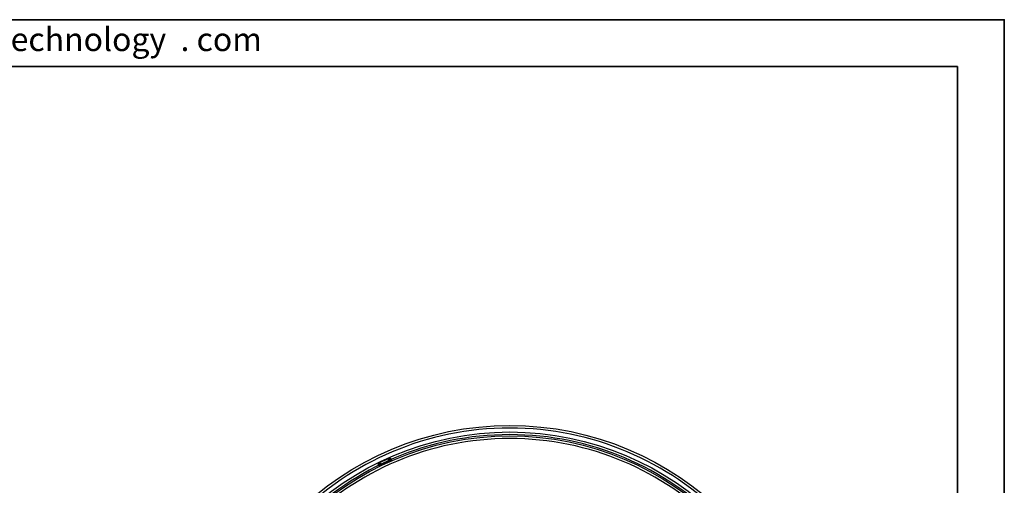
# Model space of a CAD drawing. Units: millimetres. Extents: x 10131 to 11589, y -2646 to -1615.
# Drawn here: x 10860 to 11589, y -1960 to -1615 of the extents above; entities that cross this region are included whole.
import ezdxf

# ---------------------------------------------------------------- set-up
doc = ezdxf.new("R2010")
doc.units = ezdxf.units.MM
doc.layers.add('layer 1', color=7, linetype='Continuous')

# ---------------------------------------------------------------- blocks, each defined once
blk = doc.blocks.new('itmes')
at = {"lineweight": 35}
for points in [[(15660.69, 4071.88), (17219.94, 4071.88), (17219.94, 5174.38), (15660.69, 5174.38)], [(15697.82, 4109), (17182.82, 4109), (17182.82, 5137.25), (15697.82, 5137.25)]]:
    blk.add_lwpolyline(points, close=True, dxfattribs=at)
at = {"lineweight": 35, "insert": (16261.73, 5168.09), "char_height": 18.56304, "width": 1099.4657, "attachment_point": 1}
blk.add_mtext('{\\fArial|b0|i0|c134|p34;www\\fArial|b0|i0|c238|p34; .  \\fArial|b0|i0|c134|p34;dimontechnology\\fArial|b0|i0|c238|p34;  . \\fArial|b0|i0|c134|p34;com}', dxfattribs=at)

msp = doc.modelspace()

# ---------------------------------------------------------------- linework, layer by layer
at = {"layer": 'layer 1', "color": 7}
for points, knots in [([(11447.27, -2141.18), (11447.27, -2141.18), (11448.25, -2141.18), (11448.25, -2141.18), (11448.25, -2141.18), (11448.25, -2016.7), (11347.34, -1915.78), (11222.87, -1915.78), (11222.87, -1915.78), (11098.4, -1915.78), (10997.49, -2016.7), (10997.49, -2141.18), (10997.49, -2141.18), (10997.49, -2265.64), (11098.4, -2366.56), (11222.87, -2366.56), (11222.87, -2366.56), (11347.34, -2366.56), (11448.25, -2265.64), (11448.25, -2141.18), (11448.25, -2141.18), (11448.25, -2141.18), (11447.27, -2141.18), (11447.27, -2141.18), (11447.27, -2141.18), (11447.27, -2141.18), (11446.3, -2141.18), (11446.3, -2141.18), (11446.3, -2141.18), (11446.3, -2202.88), (11421.3, -2258.73), (11380.86, -2299.16), (11380.86, -2299.16), (11340.42, -2339.61), (11284.56, -2364.61), (11222.87, -2364.61), (11222.87, -2364.61), (11161.16, -2364.61), (11105.31, -2339.61), (11064.87, -2299.16), (11064.87, -2299.16), (11024.44, -2258.73), (10999.43, -2202.88), (10999.43, -2141.18), (10999.43, -2141.18), (10999.43, -2079.46), (11024.44, -2023.62), (11064.87, -1983.19), (11064.87, -1983.19), (11105.31, -1942.74), (11161.16, -1917.74), (11222.87, -1917.74), (11222.87, -1917.74), (11284.56, -1917.74), (11340.42, -1942.74), (11380.86, -1983.19), (11380.86, -1983.19), (11421.3, -2023.62), (11446.3, -2079.46), (11446.3, -2141.18), (11446.3, -2141.18), (11446.3, -2141.18), (11447.27, -2141.18), (11447.27, -2141.18)], [0, 0, 0, 0, 0.0625, 0.0625, 0.0625, 0.0625, 0.125, 0.125, 0.125, 0.125, 0.1875, 0.1875, 0.1875, 0.1875, 0.25, 0.25, 0.25, 0.25, 0.3125, 0.3125, 0.3125, 0.3125, 0.375, 0.375, 0.375, 0.375, 0.4375, 0.4375, 0.4375, 0.4375, 0.5, 0.5, 0.5, 0.5, 0.5625, 0.5625, 0.5625, 0.5625, 0.625, 0.625, 0.625, 0.625, 0.6875, 0.6875, 0.6875, 0.6875, 0.75, 0.75, 0.75, 0.75, 0.8125, 0.8125, 0.8125, 0.8125, 0.875, 0.875, 0.875, 0.875, 0.9375, 0.9375, 0.9375, 0.9375, 1, 1, 1, 1]), ([(11003.3, -2141.18), (11003.3, -2141.18), (11004.28, -2141.18), (11004.28, -2141.18), (11004.28, -2141.18), (11004.28, -2080.82), (11028.74, -2026.17), (11068.29, -1986.6), (11068.29, -1986.6), (11107.86, -1947.03), (11162.5, -1922.58), (11222.87, -1922.58), (11222.87, -1922.58), (11283.23, -1922.58), (11337.86, -1947.03), (11377.44, -1986.6), (11377.44, -1986.6), (11416.99, -2026.17), (11441.45, -2080.82), (11441.45, -2141.18), (11441.45, -2141.18), (11441.45, -2201.53), (11416.99, -2256.18), (11377.44, -2295.74), (11377.44, -2295.74), (11337.86, -2335.31), (11283.23, -2359.77), (11222.87, -2359.77), (11222.87, -2359.77), (11162.5, -2359.77), (11107.86, -2335.31), (11068.29, -2295.74), (11068.29, -2295.74), (11028.74, -2256.18), (11004.28, -2201.53), (11004.28, -2141.18), (11004.28, -2141.18), (11004.28, -2141.18), (11003.3, -2141.18), (11003.3, -2141.18), (11003.3, -2141.18), (11003.3, -2141.18), (11002.32, -2141.18), (11002.32, -2141.18), (11002.32, -2141.18), (11002.32, -2262.97), (11101.08, -2361.72), (11222.87, -2361.72), (11222.87, -2361.72), (11344.67, -2361.72), (11443.41, -2262.97), (11443.41, -2141.18), (11443.41, -2141.18), (11443.41, -2019.38), (11344.67, -1920.62), (11222.87, -1920.62), (11222.87, -1920.62), (11101.08, -1920.62), (11002.32, -2019.38), (11002.32, -2141.18), (11002.32, -2141.18), (11002.32, -2141.18), (11003.3, -2141.18), (11003.3, -2141.18)], [0, 0, 0, 0, 0.0625, 0.0625, 0.0625, 0.0625, 0.125, 0.125, 0.125, 0.125, 0.1875, 0.1875, 0.1875, 0.1875, 0.25, 0.25, 0.25, 0.25, 0.3125, 0.3125, 0.3125, 0.3125, 0.375, 0.375, 0.375, 0.375, 0.4375, 0.4375, 0.4375, 0.4375, 0.5, 0.5, 0.5, 0.5, 0.5625, 0.5625, 0.5625, 0.5625, 0.625, 0.625, 0.625, 0.625, 0.6875, 0.6875, 0.6875, 0.6875, 0.75, 0.75, 0.75, 0.75, 0.8125, 0.8125, 0.8125, 0.8125, 0.875, 0.875, 0.875, 0.875, 0.9375, 0.9375, 0.9375, 0.9375, 1, 1, 1, 1]), ([(11006.19, -2141.18), (11006.19, -2141.18), (11007.16, -2141.18), (11007.16, -2141.18), (11007.16, -2141.18), (11007.16, -2081.61), (11031.3, -2027.68), (11070.33, -1988.64), (11070.33, -1988.64), (11109.38, -1949.6), (11163.29, -1925.46), (11222.87, -1925.46), (11222.87, -1925.46), (11282.44, -1925.46), (11336.36, -1949.6), (11375.4, -1988.64), (11375.4, -1988.64), (11414.44, -2027.68), (11438.59, -2081.61), (11438.59, -2141.18), (11438.59, -2141.18), (11438.59, -2200.74), (11414.44, -2254.66), (11375.4, -2293.7), (11375.4, -2293.7), (11336.36, -2332.74), (11282.44, -2356.88), (11222.87, -2356.88), (11222.87, -2356.88), (11163.29, -2356.88), (11109.38, -2332.74), (11070.33, -2293.7), (11070.33, -2293.7), (11031.3, -2254.66), (11007.16, -2200.74), (11007.16, -2141.18), (11007.16, -2141.18), (11007.16, -2141.18), (11006.19, -2141.18), (11006.19, -2141.18), (11006.19, -2141.18), (11006.19, -2141.18), (11005.21, -2141.18), (11005.21, -2141.18), (11005.21, -2141.18), (11005.21, -2261.38), (11102.65, -2358.82), (11222.87, -2358.82), (11222.87, -2358.82), (11343.07, -2358.82), (11440.53, -2261.38), (11440.53, -2141.18), (11440.53, -2141.18), (11440.53, -2020.96), (11343.07, -1923.53), (11222.87, -1923.53), (11222.87, -1923.53), (11102.65, -1923.53), (11005.21, -2020.96), (11005.21, -2141.18), (11005.21, -2141.18), (11005.21, -2141.18), (11006.19, -2141.18), (11006.19, -2141.18)], [0, 0, 0, 0, 0.0625, 0.0625, 0.0625, 0.0625, 0.125, 0.125, 0.125, 0.125, 0.1875, 0.1875, 0.1875, 0.1875, 0.25, 0.25, 0.25, 0.25, 0.3125, 0.3125, 0.3125, 0.3125, 0.375, 0.375, 0.375, 0.375, 0.4375, 0.4375, 0.4375, 0.4375, 0.5, 0.5, 0.5, 0.5, 0.5625, 0.5625, 0.5625, 0.5625, 0.625, 0.625, 0.625, 0.625, 0.6875, 0.6875, 0.6875, 0.6875, 0.75, 0.75, 0.75, 0.75, 0.8125, 0.8125, 0.8125, 0.8125, 0.875, 0.875, 0.875, 0.875, 0.9375, 0.9375, 0.9375, 0.9375, 1, 1, 1, 1]), ([(11126.28, -1945.57), (11129.19, -1944.15), (11132.13, -1942.78), (11135.11, -1941.45), (11135.11, -1941.45), (11135.11, -1941.45), (11134.33, -1939.67), (11134.33, -1939.67), (11134.33, -1939.67), (11131.33, -1941), (11128.36, -1942.39), (11125.41, -1943.83), (11125.41, -1943.83), (11125.41, -1943.83), (11126.28, -1945.57), (11126.28, -1945.57)], [0, 0, 0, 0, 0.25, 0.25, 0.25, 0.25, 0.5, 0.5, 0.5, 0.5, 0.75, 0.75, 0.75, 0.75, 1, 1, 1, 1]), ([(11126.2, -1945.61), (11126.2, -1945.61), (11126.28, -1945.57), (11126.28, -1945.57), (11126.28, -1945.57), (11126.28, -1945.57), (11126.29, -1945.57), (11126.29, -1945.57), (11126.29, -1945.57), (11126.29, -1945.57), (11126.11, -1944.6), (11126.11, -1944.6), (11126.11, -1944.6), (11126.11, -1944.6), (11126.11, -1945.59), (11126.11, -1945.59), (11126.11, -1945.59), (11126.11, -1945.59), (11126.17, -1945.59), (11126.17, -1945.59), (11126.17, -1945.59), (11126.17, -1945.59), (11126.22, -1945.59), (11126.22, -1945.59), (11126.22, -1945.59), (11126.22, -1945.59), (11126.41, -1945.59), (11126.41, -1945.59), (11126.41, -1945.59), (11126.41, -1945.59), (11126.41, -1944.6), (11126.41, -1944.6), (11126.41, -1944.6), (11126.41, -1944.6), (11126.09, -1945.54), (11126.09, -1945.54), (11126.09, -1945.54), (11126.09, -1945.54), (11126.15, -1945.55), (11126.15, -1945.55), (11126.15, -1945.55), (11126.15, -1945.55), (11126.3, -1945.61), (11126.3, -1945.61), (11126.3, -1945.61), (11126.3, -1945.61), (11126.5, -1945.61), (11126.5, -1945.61), (11126.5, -1945.61), (11126.5, -1945.61), (11126.5, -1944.62), (11126.5, -1944.62), (11126.5, -1944.62), (11126.5, -1944.62), (11126.17, -1945.54), (11126.17, -1945.54), (11126.17, -1945.54), (11126.17, -1945.54), (11126.26, -1945.57), (11126.26, -1945.57), (11126.26, -1945.57), (11126.26, -1945.57), (11126.41, -1945.64), (11126.41, -1945.64), (11126.41, -1945.64), (11126.41, -1945.64), (11126.78, -1944.75), (11126.78, -1944.75), (11126.78, -1944.75), (11126.78, -1944.75), (11126.09, -1945.41), (11126.09, -1945.41), (11126.09, -1945.41), (11126.09, -1945.41), (11126.13, -1945.45), (11126.13, -1945.45), (11126.13, -1945.45), (11126.13, -1945.45), (11126.17, -1945.5), (11126.17, -1945.5), (11126.17, -1945.5), (11126.17, -1945.5), (11126.24, -1945.57), (11126.24, -1945.57), (11126.24, -1945.57), (11126.24, -1945.57), (11126.28, -1945.59), (11126.28, -1945.59), (11126.28, -1945.59), (11126.28, -1945.59), (11126.39, -1945.66), (11126.39, -1945.66), (11126.39, -1945.66), (11126.39, -1945.66), (11126.93, -1944.87), (11126.93, -1944.87), (11126.93, -1944.87), (11126.93, -1944.87), (11126.2, -1945.5), (11126.2, -1945.5), (11126.2, -1945.5), (11126.2, -1945.5), (11126.26, -1945.57), (11126.26, -1945.57), (11126.26, -1945.57), (11126.26, -1945.57), (11126.32, -1945.67), (11126.32, -1945.67), (11126.32, -1945.67), (11126.32, -1945.67), (11128, -1944.67), (11128, -1944.67), (11128, -1944.67), (11128, -1944.67), (11127.88, -1944.5), (11127.88, -1944.5), (11127.88, -1944.5), (11127.88, -1944.5), (11127.84, -1944.43), (11127.84, -1944.43), (11127.84, -1944.43), (11127.84, -1944.43), (11127.72, -1944.29), (11127.72, -1944.29), (11127.72, -1944.29), (11127.72, -1944.29), (11127.67, -1944.22), (11127.67, -1944.22), (11127.67, -1944.22), (11127.67, -1944.22), (11127.58, -1944.13), (11127.58, -1944.13), (11127.58, -1944.13), (11127.58, -1944.13), (11127.42, -1944.02), (11127.42, -1944.02), (11127.42, -1944.02), (11127.42, -1944.02), (11127.42, -1944.02), (11127.42, -1944.02), (11127.42, -1944.02), (11127.42, -1944.02), (11126.81, -1944.78), (11126.81, -1944.78), (11126.81, -1944.78), (11126.81, -1944.78), (11127.5, -1944.09), (11127.5, -1944.09), (11127.5, -1944.09), (11127.5, -1944.09), (11127.46, -1944.06), (11127.46, -1944.06), (11127.46, -1944.06), (11127.46, -1944.06), (11127.32, -1943.9), (11127.32, -1943.9), (11127.32, -1943.9), (11127.32, -1943.9), (11126.96, -1943.76), (11126.96, -1943.76), (11126.96, -1943.76), (11126.96, -1943.76), (11126.94, -1943.76), (11126.94, -1943.76), (11126.94, -1943.76), (11126.94, -1943.76), (11126.84, -1943.72), (11126.84, -1943.72), (11126.84, -1943.72), (11126.84, -1943.72), (11126.67, -1943.65), (11126.67, -1943.65), (11126.67, -1943.65), (11126.67, -1943.65), (11126.46, -1943.65), (11126.46, -1943.65), (11126.46, -1943.65), (11126.46, -1943.65), (11126.46, -1944.62), (11126.46, -1944.62), (11126.46, -1944.62), (11126.46, -1944.62), (11126.76, -1943.71), (11126.76, -1943.71), (11126.76, -1943.71), (11126.76, -1943.71), (11126.71, -1943.69), (11126.71, -1943.69), (11126.71, -1943.69), (11126.71, -1943.69), (11126.56, -1943.65), (11126.56, -1943.65), (11126.56, -1943.65), (11126.56, -1943.65), (11126.22, -1943.65), (11126.22, -1943.65), (11126.22, -1943.65), (11126.22, -1943.65), (11126.17, -1943.65), (11126.17, -1943.65), (11126.17, -1943.65), (11126.17, -1943.65), (11126.11, -1943.65), (11126.11, -1943.65), (11126.11, -1943.65), (11126.11, -1943.65), (11126.03, -1943.65), (11126.03, -1943.65), (11126.03, -1943.65), (11126.03, -1943.65), (11125.84, -1943.67), (11125.84, -1943.67), (11125.84, -1943.67), (11125.84, -1943.67), (11125.75, -1943.69), (11125.75, -1943.69), (11125.75, -1943.69), (11125.75, -1943.69), (11125.48, -1943.79), (11125.48, -1943.79), (11125.48, -1943.79), (11125.48, -1943.79), (11126.2, -1945.61), (11126.2, -1945.61)], [0, 0, 0, 0, 0.017857, 0.017857, 0.017857, 0.017857, 0.035714, 0.035714, 0.035714, 0.035714, 0.053571, 0.053571, 0.053571, 0.053571, 0.071429, 0.071429, 0.071429, 0.071429, 0.089286, 0.089286, 0.089286, 0.089286, 0.107143, 0.107143, 0.107143, 0.107143, 0.125, 0.125, 0.125, 0.125, 0.142857, 0.142857, 0.142857, 0.142857, 0.160714, 0.160714, 0.160714, 0.160714, 0.178571, 0.178571, 0.178571, 0.178571, 0.196429, 0.196429, 0.196429, 0.196429, 0.214286, 0.214286, 0.214286, 0.214286, 0.232143, 0.232143, 0.232143, 0.232143, 0.25, 0.25, 0.25, 0.25, 0.267857, 0.267857, 0.267857, 0.267857, 0.285714, 0.285714, 0.285714, 0.285714, 0.303571, 0.303571, 0.303571, 0.303571, 0.321429, 0.321429, 0.321429, 0.321429, 0.339286, 0.339286, 0.339286, 0.339286, 0.357143, 0.357143, 0.357143, 0.357143, 0.375, 0.375, 0.375, 0.375, 0.392857, 0.392857, 0.392857, 0.392857, 0.410714, 0.410714, 0.410714, 0.410714, 0.428571, 0.428571, 0.428571, 0.428571, 0.446429, 0.446429, 0.446429, 0.446429, 0.464286, 0.464286, 0.464286, 0.464286, 0.482143, 0.482143, 0.482143, 0.482143, 0.5, 0.5, 0.5, 0.5, 0.517857, 0.517857, 0.517857, 0.517857, 0.535714, 0.535714, 0.535714, 0.535714, 0.553571, 0.553571, 0.553571, 0.553571, 0.571429, 0.571429, 0.571429, 0.571429, 0.589286, 0.589286, 0.589286, 0.589286, 0.607143, 0.607143, 0.607143, 0.607143, 0.625, 0.625, 0.625, 0.625, 0.642857, 0.642857, 0.642857, 0.642857, 0.660714, 0.660714, 0.660714, 0.660714, 0.678571, 0.678571, 0.678571, 0.678571, 0.696429, 0.696429, 0.696429, 0.696429, 0.714286, 0.714286, 0.714286, 0.714286, 0.732143, 0.732143, 0.732143, 0.732143, 0.75, 0.75, 0.75, 0.75, 0.767857, 0.767857, 0.767857, 0.767857, 0.785714, 0.785714, 0.785714, 0.785714, 0.803571, 0.803571, 0.803571, 0.803571, 0.821429, 0.821429, 0.821429, 0.821429, 0.839286, 0.839286, 0.839286, 0.839286, 0.857143, 0.857143, 0.857143, 0.857143, 0.875, 0.875, 0.875, 0.875, 0.892857, 0.892857, 0.892857, 0.892857, 0.910714, 0.910714, 0.910714, 0.910714, 0.928571, 0.928571, 0.928571, 0.928571, 0.946429, 0.946429, 0.946429, 0.946429, 0.964286, 0.964286, 0.964286, 0.964286, 0.982143, 0.982143, 0.982143, 0.982143, 1, 1, 1, 1]), ([(11125.68, -1944.34), (11125.68, -1944.34), (11125.5, -1944.88), (11125.5, -1944.88), (11125.5, -1944.88), (11125.5, -1944.88), (11127.31, -1945.54), (11127.31, -1945.54), (11127.31, -1945.54), (11127.31, -1945.54), (11127.52, -1944.99), (11127.52, -1944.99), (11127.52, -1944.99), (11127.52, -1944.99), (11125.68, -1944.34), (11125.68, -1944.34)], [0, 0, 0, 0, 0.25, 0.25, 0.25, 0.25, 0.5, 0.5, 0.5, 0.5, 0.75, 0.75, 0.75, 0.75, 1, 1, 1, 1]), ([(11128.15, -1944.99), (11128.15, -1944.99), (11128.04, -1944.78), (11128.04, -1944.78), (11128.04, -1944.78), (11128.04, -1944.78), (11126.28, -1945.59), (11126.28, -1945.59), (11126.28, -1945.59), (11126.28, -1945.59), (11126.38, -1945.8), (11126.38, -1945.8), (11126.38, -1945.8), (11126.38, -1945.8), (11128.15, -1944.99), (11128.15, -1944.99)], [0, 0, 0, 0, 0.25, 0.25, 0.25, 0.25, 0.5, 0.5, 0.5, 0.5, 0.75, 0.75, 0.75, 0.75, 1, 1, 1, 1]), ([(11135.15, -1941.54), (11135.15, -1941.54), (11135.11, -1941.42), (11135.11, -1941.42), (11135.11, -1941.42), (11135.11, -1941.42), (11135.09, -1941.35), (11135.09, -1941.35), (11135.09, -1941.35), (11135.09, -1941.35), (11134.15, -1941.58), (11134.15, -1941.58), (11134.15, -1941.58), (11134.15, -1941.58), (11135.11, -1941.58), (11135.11, -1941.58), (11135.11, -1941.58), (11135.11, -1941.58), (11135.11, -1941.54), (11135.11, -1941.54), (11135.11, -1941.54), (11135.11, -1941.54), (11135.11, -1941.53), (11135.11, -1941.53), (11135.11, -1941.53), (11135.11, -1941.53), (11135.12, -1941.35), (11135.12, -1941.35), (11135.12, -1941.35), (11135.12, -1941.35), (11134.15, -1941.3), (11134.15, -1941.3), (11134.15, -1941.3), (11134.15, -1941.3), (11135.09, -1941.54), (11135.09, -1941.54), (11135.09, -1941.54), (11135.09, -1941.54), (11135.11, -1941.51), (11135.11, -1941.51), (11135.11, -1941.51), (11135.11, -1941.51), (11135.12, -1941.45), (11135.12, -1941.45), (11135.12, -1941.45), (11135.12, -1941.45), (11135.13, -1941.31), (11135.13, -1941.31), (11135.13, -1941.31), (11135.13, -1941.31), (11134.17, -1941.19), (11134.17, -1941.19), (11134.17, -1941.19), (11134.17, -1941.19), (11135.05, -1941.63), (11135.05, -1941.63), (11135.05, -1941.63), (11135.05, -1941.63), (11135.08, -1941.56), (11135.08, -1941.56), (11135.08, -1941.56), (11135.08, -1941.56), (11135.09, -1941.53), (11135.09, -1941.53), (11135.09, -1941.53), (11135.09, -1941.53), (11135.18, -1941.3), (11135.18, -1941.3), (11135.18, -1941.3), (11135.18, -1941.3), (11134.28, -1940.93), (11134.28, -1940.93), (11134.28, -1940.93), (11134.28, -1940.93), (11135.06, -1941.53), (11135.06, -1941.53), (11135.06, -1941.53), (11135.06, -1941.53), (11135.09, -1941.49), (11135.09, -1941.49), (11135.09, -1941.49), (11135.09, -1941.49), (11134.31, -1940.89), (11134.31, -1940.89), (11134.31, -1940.89), (11134.31, -1940.89), (11135, -1941.58), (11135, -1941.58), (11135, -1941.58), (11135, -1941.58), (11135.03, -1941.54), (11135.03, -1941.54), (11135.03, -1941.54), (11135.03, -1941.54), (11135.09, -1941.49), (11135.09, -1941.49), (11135.09, -1941.49), (11135.09, -1941.49), (11135.2, -1941.33), (11135.2, -1941.33), (11135.2, -1941.33), (11135.2, -1941.33), (11134.41, -1940.77), (11134.41, -1940.77), (11134.41, -1940.77), (11134.41, -1940.77), (11134.99, -1941.56), (11134.99, -1941.56), (11134.99, -1941.56), (11134.99, -1941.56), (11135.06, -1941.51), (11135.06, -1941.51), (11135.06, -1941.51), (11135.06, -1941.51), (11135.11, -1941.45), (11135.11, -1941.45), (11135.11, -1941.45), (11135.11, -1941.45), (11135.12, -1941.45), (11135.12, -1941.45), (11135.12, -1941.45), (11135.12, -1941.45), (11135.16, -1941.43), (11135.16, -1941.43), (11135.16, -1941.43), (11135.16, -1941.43), (11134.3, -1939.69), (11134.3, -1939.69), (11134.3, -1939.69), (11134.3, -1939.69), (11134.11, -1939.78), (11134.11, -1939.78), (11134.11, -1939.78), (11134.11, -1939.78), (11133.98, -1939.86), (11133.98, -1939.86), (11133.98, -1939.86), (11133.98, -1939.86), (11133.85, -1939.99), (11133.85, -1939.99), (11133.85, -1939.99), (11133.85, -1939.99), (11133.83, -1939.99), (11133.83, -1939.99), (11133.83, -1939.99), (11133.83, -1939.99), (11133.7, -1940.1), (11133.7, -1940.1), (11133.7, -1940.1), (11133.7, -1940.1), (11133.55, -1940.31), (11133.55, -1940.31), (11133.55, -1940.31), (11133.55, -1940.31), (11134.35, -1940.85), (11134.35, -1940.85), (11134.35, -1940.85), (11134.35, -1940.85), (11133.66, -1940.17), (11133.66, -1940.17), (11133.66, -1940.17), (11133.66, -1940.17), (11133.63, -1940.22), (11133.63, -1940.22), (11133.63, -1940.22), (11133.63, -1940.22), (11133.59, -1940.26), (11133.59, -1940.26), (11133.59, -1940.26), (11133.59, -1940.26), (11133.51, -1940.35), (11133.51, -1940.35), (11133.51, -1940.35), (11133.51, -1940.35), (11133.44, -1940.45), (11133.44, -1940.45), (11133.44, -1940.45), (11133.44, -1940.45), (11133.32, -1940.73), (11133.32, -1940.73), (11133.32, -1940.73), (11133.32, -1940.73), (11133.3, -1940.77), (11133.3, -1940.77), (11133.3, -1940.77), (11133.3, -1940.77), (11133.23, -1940.91), (11133.23, -1940.91), (11133.23, -1940.91), (11133.23, -1940.91), (11133.2, -1941.15), (11133.2, -1941.15), (11133.2, -1941.15), (11133.2, -1941.15), (11134.17, -1941.26), (11134.17, -1941.26), (11134.17, -1941.26), (11134.17, -1941.26), (11133.22, -1941.03), (11133.22, -1941.03), (11133.22, -1941.03), (11133.22, -1941.03), (11133.21, -1941.07), (11133.21, -1941.07), (11133.21, -1941.07), (11133.21, -1941.07), (11133.19, -1941.15), (11133.19, -1941.15), (11133.19, -1941.15), (11133.19, -1941.15), (11133.18, -1941.45), (11133.18, -1941.45), (11133.18, -1941.45), (11133.18, -1941.45), (11133.18, -1941.47), (11133.18, -1941.47), (11133.18, -1941.47), (11133.18, -1941.47), (11133.18, -1941.54), (11133.18, -1941.54), (11133.18, -1941.54), (11133.18, -1941.54), (11133.18, -1941.58), (11133.18, -1941.58), (11133.18, -1941.58), (11133.18, -1941.58), (11133.18, -1941.7), (11133.18, -1941.7), (11133.18, -1941.7), (11133.18, -1941.7), (11133.23, -1941.93), (11133.23, -1941.93), (11133.23, -1941.93), (11133.23, -1941.93), (11133.25, -1941.98), (11133.25, -1941.98), (11133.25, -1941.98), (11133.25, -1941.98), (11133.32, -1942.2), (11133.32, -1942.2), (11133.32, -1942.2), (11133.32, -1942.2), (11135.15, -1941.54), (11135.15, -1941.54)], [0, 0, 0, 0, 0.016393, 0.016393, 0.016393, 0.016393, 0.032787, 0.032787, 0.032787, 0.032787, 0.04918, 0.04918, 0.04918, 0.04918, 0.065574, 0.065574, 0.065574, 0.065574, 0.081967, 0.081967, 0.081967, 0.081967, 0.098361, 0.098361, 0.098361, 0.098361, 0.114754, 0.114754, 0.114754, 0.114754, 0.131148, 0.131148, 0.131148, 0.131148, 0.147541, 0.147541, 0.147541, 0.147541, 0.163934, 0.163934, 0.163934, 0.163934, 0.180328, 0.180328, 0.180328, 0.180328, 0.196721, 0.196721, 0.196721, 0.196721, 0.213115, 0.213115, 0.213115, 0.213115, 0.229508, 0.229508, 0.229508, 0.229508, 0.245902, 0.245902, 0.245902, 0.245902, 0.262295, 0.262295, 0.262295, 0.262295, 0.278689, 0.278689, 0.278689, 0.278689, 0.295082, 0.295082, 0.295082, 0.295082, 0.311475, 0.311475, 0.311475, 0.311475, 0.327869, 0.327869, 0.327869, 0.327869, 0.344262, 0.344262, 0.344262, 0.344262, 0.360656, 0.360656, 0.360656, 0.360656, 0.377049, 0.377049, 0.377049, 0.377049, 0.393443, 0.393443, 0.393443, 0.393443, 0.409836, 0.409836, 0.409836, 0.409836, 0.42623, 0.42623, 0.42623, 0.42623, 0.442623, 0.442623, 0.442623, 0.442623, 0.459016, 0.459016, 0.459016, 0.459016, 0.47541, 0.47541, 0.47541, 0.47541, 0.491803, 0.491803, 0.491803, 0.491803, 0.508197, 0.508197, 0.508197, 0.508197, 0.52459, 0.52459, 0.52459, 0.52459, 0.540984, 0.540984, 0.540984, 0.540984, 0.557377, 0.557377, 0.557377, 0.557377, 0.57377, 0.57377, 0.57377, 0.573771, 0.590164, 0.590164, 0.590164, 0.590164, 0.606557, 0.606557, 0.606557, 0.606557, 0.622951, 0.622951, 0.622951, 0.622951, 0.639344, 0.639344, 0.639344, 0.639344, 0.655738, 0.655738, 0.655738, 0.655738, 0.672131, 0.672131, 0.672131, 0.672131, 0.688525, 0.688525, 0.688525, 0.688525, 0.704918, 0.704918, 0.704918, 0.704918, 0.721311, 0.721311, 0.721311, 0.721311, 0.737705, 0.737705, 0.737705, 0.737705, 0.754098, 0.754098, 0.754098, 0.754098, 0.770492, 0.770492, 0.770492, 0.770492, 0.786885, 0.786885, 0.786885, 0.786885, 0.803279, 0.803279, 0.803279, 0.803279, 0.819672, 0.819672, 0.819672, 0.819672, 0.836066, 0.836066, 0.836066, 0.836066, 0.852459, 0.852459, 0.852459, 0.852459, 0.868852, 0.868852, 0.868852, 0.868852, 0.885246, 0.885246, 0.885246, 0.885246, 0.901639, 0.901639, 0.901639, 0.901639, 0.918033, 0.918033, 0.918033, 0.918033, 0.934426, 0.934426, 0.934426, 0.934426, 0.95082, 0.95082, 0.95082, 0.95082, 0.967213, 0.967213, 0.967213, 0.967213, 0.983607, 0.983607, 0.983607, 0.983607, 1, 1, 1, 1]), ([(11133.36, -1942.28), (11133.36, -1942.28), (11133.46, -1942.49), (11133.46, -1942.49), (11133.46, -1942.49), (11133.46, -1942.49), (11135.22, -1941.68), (11135.22, -1941.68), (11135.22, -1941.68), (11135.22, -1941.68), (11135.12, -1941.47), (11135.12, -1941.47), (11135.12, -1941.47), (11135.12, -1941.47), (11133.36, -1942.28), (11133.36, -1942.28)], [0, 0, 0, 0, 0.25, 0.25, 0.25, 0.25, 0.5, 0.5, 0.5, 0.5, 0.75, 0.75, 0.75, 0.75, 1, 1, 1, 1]), ([(11133.89, -1942.03), (11133.89, -1942.03), (11134.42, -1942.22), (11134.42, -1942.22), (11134.42, -1942.22), (11134.42, -1942.22), (11135.08, -1940.42), (11135.08, -1940.42), (11135.08, -1940.42), (11135.08, -1940.42), (11134.53, -1940.2), (11134.53, -1940.2), (11134.53, -1940.2), (11134.53, -1940.2), (11133.89, -1942.03), (11133.89, -1942.03)], [0, 0, 0, 0, 0.25, 0.25, 0.25, 0.25, 0.5, 0.5, 0.5, 0.5, 0.75, 0.75, 0.75, 0.75, 1, 1, 1, 1])]:
    msp.add_open_spline(points, degree=3, knots=knots, dxfattribs=at)

# ---------------------------------------------------------------- block references
at = {"xscale": 0.935, "yscale": 0.935, "zscale": 0.935}
msp.add_blockref('itmes', (-4511.68, -6453.49), dxfattribs=at)

doc.saveas('drawing.dxf')
